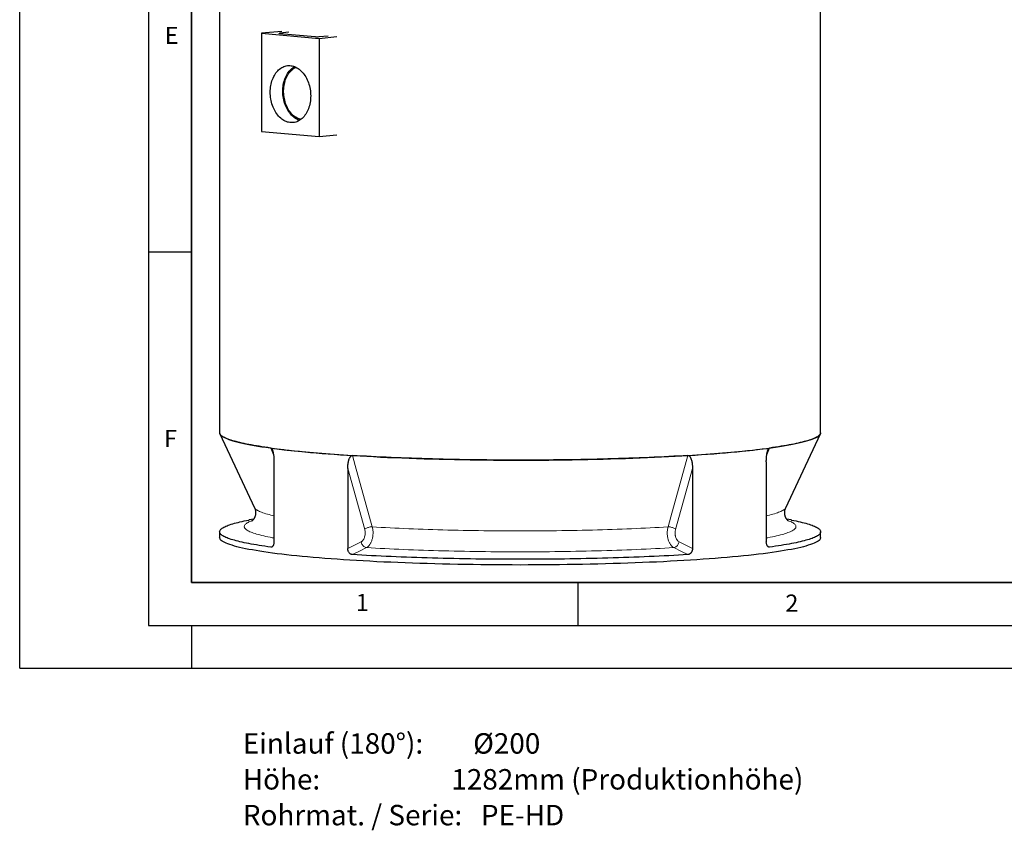
# Model space of a CAD drawing. Units: millimetres. Extents: x 0 to 420, y -26 to 297.
# Drawn here: x 0 to 115, y -19 to 76 of the extents above; entities that cross this region are included whole.
import ezdxf

# ---------------------------------------------------------------- set-up
doc = ezdxf.new("R2010")
doc.units = ezdxf.units.MM
doc.layers.add('LINIEN-DICK', color=7, linetype='Continuous', lineweight=35)
doc.layers.add('LINIEN-DÜNN', color=7, linetype='Continuous')
doc.layers.add('VORLAGE_TEXT', color=7, linetype='Continuous')
doc.styles.add('SLDTEXTSTYLE0', font='TXT', dxfattribs={"width": 0.605})
doc.styles.add('SLDTEXTSTYLE4', font='TXT', dxfattribs={"width": 0.666667})
doc.styles.add('SLDTEXTSTYLE5', font='TXT', dxfattribs={"width": 0.637755})
doc.styles.add('SLDTEXTSTYLE6', font='TXT', dxfattribs={"width": 0.7})

# ---------------------------------------------------------------- blocks, each defined once
blk = doc.blocks.new('SW_NOTE_0_4')
at = {"color": 0, "linetype": 'Continuous', "lineweight": 18, "char_height": 2.3813, "attachment_point": 1}
for s, insert, style in [('Einlauf (180°):        Ø200', (0, 3.07), 'SLDTEXTSTYLE4'), ('Höhe:                     1282mm (Produktionhöhe)', (0, -1.11), 'SLDTEXTSTYLE5'), ('Rohrmat. / Serie:   PE-HD', (0, -5.28), 'SLDTEXTSTYLE6')]:
    blk.add_mtext(s, dxfattribs=dict(at, insert=insert, style=style))

msp = doc.modelspace()

# ---------------------------------------------------------------- linework, layer by layer
at = {"color": 7, "linetype": 'Continuous', "lineweight": 25}
for p, q in [((23.28763, 79.1857), (23.28763, 27.44857)), ((93.28764, 27.44857), (93.28764, 79.1857)), ((30.54595, 74.19078), (28.17667, 74.00289)), ((28.17667, 74.00289), (28.17667, 62.55113)), ((28.17667, 74.00289), (34.89418, 73.38823)), ((31.35842, 74.09776), (30.30977, 74.00181)), ((30.30977, 73.95868), (34.41099, 73.58341)), ((34.8824, 73.58341), (35.93104, 73.67936)), ((34.89418, 73.38823), (36.94756, 73.60502)), ((34.89418, 73.38823), (34.89418, 61.93647)), ((31.86152, 69.99339), (31.76779, 69.92336)), ((32.31427, 63.95095), (32.41916, 63.89909)), ((28.17667, 62.55113), (34.89418, 61.93647)), ((34.89418, 61.93647), (36.94756, 62.15326)), ((23.32024, 27.31036), (27.35194, 18.70852)), ((89.22333, 18.70852), (93.25503, 27.31036)), ((29.61731, 24.05436), (29.61731, 14.73768)), ((38.21246, 23.26789), (38.21246, 13.95121)), ((78.36281, 23.26789), (78.36281, 13.95121)), ((86.95795, 24.05436), (86.95795, 14.73768)), ((27.25846, 17.38312), (26.727, 17.28168)), ((89.84827, 17.28168), (89.317, 17.38308)), ((23.28763, 15.89723), (23.28763, 15.23336)), ((93.28763, 15.23336), (93.28763, 15.89723))]:
    msp.add_line(p, q, dxfattribs=at)
at = {"color": 8, "linetype": 'Continuous', "lineweight": 18}
for p, q in [((30.30977, 74.00181), (30.30977, 73.95868)), ((29.56162, 24.85997), (29.24644, 25.6611)), ((87.32882, 25.6611), (87.01334, 24.85917)), ((40.18482, 16.18372), (38.21246, 23.26789)), ((78.36281, 23.26789), (76.39045, 16.18372)), ((29.2416, 14.11042), (29.41343, 14.16582)), ((38.21246, 13.95121), (39.78415, 14.73647)), ((76.79112, 14.73647), (78.36281, 13.95121)), ((87.15762, 14.16718), (87.33367, 14.11042))]:
    msp.add_line(p, q, dxfattribs=at)
at = {"color": 7, "linetype": 'Continuous', "lineweight": 25, "flags": 128}
for points in [[(30.30977, 73.95868), (30.26832, 73.9633), (30.23752, 73.96857), (30.21855, 73.97429), (30.21214, 73.98024), (30.21855, 73.98619), (30.23752, 73.99192), (30.26832, 73.99719), (30.30977, 74.00181)], [(29.1784, 67.10656), (29.18254, 67.30282), (29.19495, 67.49764), (29.21557, 67.69032), (29.24435, 67.8802), (29.28117, 68.0666), (29.32591, 68.24887), (29.37841, 68.42637), (29.43848, 68.59848), (29.50593, 68.76459), (29.5805, 68.92411), (29.66194, 69.0765), (29.74995, 69.22121), (29.84424, 69.35773), (29.94448, 69.48559), (30.05029, 69.60434), (30.16133, 69.71355), (30.27719, 69.81285), (30.39747, 69.90189), (30.52175, 69.98035), (30.64959, 70.04795), (30.78054, 70.10447), (30.91414, 70.1497), (31.04993, 70.18349), (31.18742, 70.2057), (31.32613, 70.21628), (31.46558, 70.21517), (31.60527, 70.20239), (31.74472, 70.17798), (31.88343, 70.14202), (32.02092, 70.09464), (32.15671, 70.03601), (32.29031, 69.96633), (32.42126, 69.88584), (32.5491, 69.79484), (32.67338, 69.69364), (32.79366, 69.58259), (32.90952, 69.46209), (33.02056, 69.33255), (33.12638, 69.19444), (33.22661, 69.04824), (33.3209, 68.89446), (33.40892, 68.73365), (33.49035, 68.56636), (33.56492, 68.39318), (33.63237, 68.21473), (33.69244, 68.03163), (33.74494, 67.84452), (33.78968, 67.65406), (33.82651, 67.46092), (33.85528, 67.26578), (33.8759, 67.06932), (33.88831, 66.87224), (33.89245, 66.67522), (33.88831, 66.47896), (33.8759, 66.28414), (33.85528, 66.09146), (33.82651, 65.90158), (33.78968, 65.71518), (33.74494, 65.53291), (33.69244, 65.35541), (33.63237, 65.18331), (33.56492, 65.0172), (33.49035, 64.85767), (33.40892, 64.70528), (33.3209, 64.56057), (33.22661, 64.42405), (33.12638, 64.29619), (33.02056, 64.17745), (32.90952, 64.06823), (32.79366, 63.96893), (32.67338, 63.8799), (32.5491, 63.80144), (32.42126, 63.73383), (32.29031, 63.67731), (32.15671, 63.63208), (32.02092, 63.5983), (31.88343, 63.57608), (31.74472, 63.5655), (31.60527, 63.56661), (31.46558, 63.57939), (31.32613, 63.6038), (31.18742, 63.63976), (31.04993, 63.68714), (30.91414, 63.74578), (30.78054, 63.81546), (30.64959, 63.89594), (30.52175, 63.98694), (30.39747, 64.08815), (30.27719, 64.19919), (30.16133, 64.3197), (30.05029, 64.44923), (29.94448, 64.58734), (29.84424, 64.73354), (29.74995, 64.88732), (29.66194, 65.04814), (29.5805, 65.21543), (29.50593, 65.3886), (29.43848, 65.56705), (29.37841, 65.75015), (29.32591, 65.93726), (29.28117, 66.12772), (29.24435, 66.32086), (29.21557, 66.516), (29.19495, 66.71246), (29.18254, 66.90954), (29.1784, 67.10656)], [(32.60518, 63.83522), (32.53719, 63.85735), (32.40201, 63.91018), (32.26879, 63.97415), (32.138, 64.04902), (32.01013, 64.13453), (31.88561, 64.23037), (31.7649, 64.3362), (31.64844, 64.45163), (31.53663, 64.57626), (31.42988, 64.70964), (31.32857, 64.85129), (31.23306, 65.00071), (31.1437, 65.15735), (31.0608, 65.32066), (30.98467, 65.49006), (30.91557, 65.66494), (30.85375, 65.84467), (30.79943, 66.0286), (30.75281, 66.21609), (30.71405, 66.40645), (30.6833, 66.59901), (30.66066, 66.79308), (30.64622, 66.98797), (30.64002, 67.18297), (30.64208, 67.37738), (30.65241, 67.57052), (30.67096, 67.76169), (30.69767, 67.95021), (30.73244, 68.13539), (30.77515, 68.31659), (30.82564, 68.49314), (30.88373, 68.66442), (30.94922, 68.82982), (31.02187, 68.98874), (31.10142, 69.14061), (31.18759, 69.28489), (31.28007, 69.42106), (31.37852, 69.54864), (31.4826, 69.66717), (31.59192, 69.77623), (31.70611, 69.87542), (31.82475, 69.96439), (31.94742, 70.04282), (32.03286, 70.08996)], [(32.75276, 63.93713), (32.67795, 63.9552), (32.54339, 63.99693), (32.41037, 64.05013), (32.2794, 64.11459), (32.15097, 64.19007), (32.02558, 64.2763), (31.90368, 64.37293), (31.78576, 64.4796), (31.67225, 64.59591), (31.56358, 64.72141), (31.46017, 64.85564), (31.36242, 64.99808), (31.27068, 65.14819), (31.18531, 65.3054), (31.10664, 65.46912), (31.03495, 65.63872), (30.97053, 65.81356), (30.91362, 65.99298), (30.86443, 66.17629), (30.82315, 66.36281), (30.78994, 66.55182), (30.76492, 66.74261), (30.74818, 66.93445), (30.7398, 67.12662), (30.7398, 67.31838), (30.74818, 67.50901), (30.76492, 67.69779), (30.78994, 67.884), (30.82315, 68.06693), (30.86443, 68.2459), (30.91362, 68.42021), (30.97053, 68.58921), (31.03495, 68.75227), (31.10664, 68.90875), (31.18531, 69.05807), (31.27068, 69.19965), (31.36242, 69.33298), (31.46017, 69.45752), (31.56358, 69.57283), (31.67225, 69.67845), (31.78576, 69.77398), (31.90368, 69.85908), (32.02558, 69.9334), (32.15097, 69.99667), (32.19648, 70.01653)], [(32.58842, 63.82485), (32.51386, 63.85525), (32.41916, 63.89909)], [(23.28763, 27.44857), (23.28933, 27.41699), (23.3105, 27.33283), (23.35583, 27.24874), (23.42531, 27.16479), (23.51888, 27.08103), (23.63648, 26.99753), (23.77803, 26.91434), (23.94342, 26.83152), (24.13256, 26.74913), (24.34529, 26.66722), (24.58148, 26.58585), (24.84097, 26.50508), (25.12358, 26.42495), (25.4291, 26.34554), (25.75733, 26.26689), (26.10804, 26.18905), (26.48099, 26.11209), (26.87592, 26.03605), (27.29256, 25.96098), (27.73063, 25.88694), (28.18981, 25.81399), (28.66979, 25.74216), (29.17024, 25.67151), (29.69081, 25.60209), (30.23114, 25.53394), (30.79087, 25.46712), (31.3696, 25.40167), (31.96693, 25.33763), (32.58245, 25.27506), (33.21573, 25.21398), (33.86635, 25.15445), (34.53384, 25.0965), (35.21774, 25.04018), (35.91759, 24.98552), (36.6329, 24.93257), (37.36318, 24.88135), (38.10791, 24.83191), (38.8666, 24.78428), (39.6387, 24.73849), (40.42369, 24.69457), (41.22103, 24.65255), (42.03016, 24.61247), (42.85053, 24.57434), (43.68157, 24.53821), (44.5227, 24.50408), (45.37334, 24.47199), (46.23291, 24.44196), (47.10081, 24.414), (47.97644, 24.38814), (48.8592, 24.3644), (49.74847, 24.34279), (50.64365, 24.32332), (51.5441, 24.30602), (52.44922, 24.29088), (53.35837, 24.27793), (54.27093, 24.26717), (55.18627, 24.25861), (56.10375, 24.25225), (57.02273, 24.2481), (57.9426, 24.24617), (58.8627, 24.24644), (59.7824, 24.24893), (60.70107, 24.25363), (61.61807, 24.26054), (62.53277, 24.26965), (63.44454, 24.28096), (64.35274, 24.29446), (65.25675, 24.31014), (66.15595, 24.32799), (67.0497, 24.34799), (67.9374, 24.37014), (68.81844, 24.39441), (69.69219, 24.4208), (70.55806, 24.44927), (71.41546, 24.47982), (72.26378, 24.51242), (73.10244, 24.54705), (73.93086, 24.58369), (74.74847, 24.62231), (75.55471, 24.66288), (76.34901, 24.70537), (77.13083, 24.74976), (77.89963, 24.79602), (78.65488, 24.8441), (79.39604, 24.89399), (80.12262, 24.94565), (80.83412, 24.99903), (81.53002, 25.05411), (82.20987, 25.11084), (82.87318, 25.16918), (83.51951, 25.22911), (84.14839, 25.29056), (84.7594, 25.35351), (85.35212, 25.4179), (85.92614, 25.4837), (86.48105, 25.55086), (87.01648, 25.61933), (87.53205, 25.68906), (88.02741, 25.76001), (88.50222, 25.83212), (88.95615, 25.90536), (89.38889, 25.97965), (89.80013, 26.05497), (90.18959, 26.13125), (90.557, 26.20843), (90.90212, 26.28648), (91.22469, 26.36533), (91.5245, 26.44492), (91.80134, 26.52521), (92.05502, 26.60614), (92.28537, 26.68765), (92.49221, 26.76969), (92.67542, 26.85219), (92.83487, 26.93511), (92.97044, 27.01838), (93.08203, 27.10195), (93.16959, 27.18576), (93.23303, 27.26975), (93.27233, 27.35386), (93.28745, 27.43804), (93.28764, 27.44857)], [(29.24644, 25.6611), (28.88996, 25.71058), (28.54353, 25.76065), (28.2073, 25.81129), (27.88136, 25.8625), (27.56583, 25.91425), (27.26083, 25.96653), (26.96644, 26.01932), (26.68279, 26.07259), (26.40995, 26.12634), (26.14803, 26.18053), (25.89711, 26.23517), (25.65728, 26.29021), (25.42863, 26.34566), (25.21122, 26.40148), (25.00515, 26.45766), (24.81046, 26.51418), (24.62725, 26.57102), (24.45555, 26.62816), (24.29544, 26.68558), (24.14697, 26.74326), (24.01019, 26.80119), (23.88515, 26.85933), (23.77188, 26.91768), (23.67043, 26.97621), (23.58084, 27.0349), (23.50313, 27.09373), (23.43733, 27.15268), (23.38346, 27.21174), (23.34155, 27.27088), (23.3116, 27.33007), (23.29363, 27.38931), (23.29041, 27.40822)], [(93.28694, 27.42842), (93.28164, 27.38931), (93.26367, 27.33007), (93.23372, 27.27088), (93.1918, 27.21174), (93.13794, 27.15268), (93.07214, 27.09373), (92.99443, 27.0349), (92.90483, 26.97621), (92.80339, 26.91768), (92.69012, 26.85933), (92.56508, 26.80119), (92.4283, 26.74326), (92.27983, 26.68558), (92.11972, 26.62816), (91.94802, 26.57102), (91.7648, 26.51418), (91.57012, 26.45766), (91.36404, 26.40148), (91.14664, 26.34566), (90.91798, 26.29021), (90.67816, 26.23517), (90.42724, 26.18053), (90.16532, 26.12634), (89.89248, 26.07259), (89.60882, 26.01932), (89.31444, 25.96653), (89.00943, 25.91425), (88.69391, 25.8625), (88.36797, 25.81129), (88.03173, 25.76065), (87.68531, 25.71058), (87.32882, 25.6611)], [(29.24644, 25.6611), (29.61089, 25.6125), (29.98505, 25.56451), (30.3688, 25.51717), (30.76201, 25.47048), (31.16454, 25.42446), (31.57626, 25.37913), (31.99703, 25.3345), (32.42671, 25.29058), (32.86514, 25.24739), (33.31219, 25.20495), (33.7677, 25.16327), (34.23151, 25.12237), (34.70348, 25.08225), (35.18343, 25.04294), (35.67121, 25.00443), (36.16665, 24.96676), (36.66958, 24.92993), (37.17984, 24.89395), (37.69725, 24.85884), (38.22163, 24.8246), (38.75281, 24.79125)], [(77.82246, 24.79125), (78.35364, 24.8246), (78.87802, 24.85884), (79.39543, 24.89395), (79.90568, 24.92993), (80.40862, 24.96676), (80.90406, 25.00443), (81.39184, 25.04294), (81.87179, 25.08225), (82.34375, 25.12237), (82.80757, 25.16327), (83.26308, 25.20495), (83.71012, 25.24739), (84.14856, 25.29058), (84.57823, 25.3345), (84.999, 25.37913), (85.41072, 25.42446), (85.81326, 25.47048), (86.20646, 25.51717), (86.59021, 25.56451), (86.96438, 25.6125), (87.32882, 25.6611)], [(77.82246, 24.79125), (77.28175, 24.75863), (76.73455, 24.72693), (76.18102, 24.69617), (75.62137, 24.66634), (75.05579, 24.63747), (74.48446, 24.60956), (73.90759, 24.58263), (73.32537, 24.55667), (72.738, 24.53171), (72.14569, 24.50774), (71.54863, 24.48478), (70.94702, 24.46284), (70.34109, 24.44192), (69.73102, 24.42202), (69.11704, 24.40317), (68.49935, 24.38535), (67.87816, 24.36859), (67.25369, 24.35288), (66.62615, 24.33823), (65.99576, 24.32464), (65.36272, 24.31213), (64.72726, 24.30068), (64.0896, 24.29032), (63.44995, 24.28104), (62.80854, 24.27284), (62.16557, 24.26573), (61.52128, 24.25971), (60.87588, 24.25478), (60.22959, 24.25094), (59.58264, 24.2482), (58.93525, 24.24656), (58.28763, 24.24601), (57.64002, 24.24656), (56.99262, 24.2482), (56.34567, 24.25094), (55.69939, 24.25478), (55.05399, 24.25971), (54.40969, 24.26573), (53.76673, 24.27284), (53.12531, 24.28104), (52.48566, 24.29032), (51.848, 24.30068), (51.21254, 24.31213), (50.57951, 24.32464), (49.94911, 24.33823), (49.32157, 24.35288), (48.6971, 24.36859), (48.07592, 24.38535), (47.45823, 24.40317), (46.84424, 24.42202), (46.23418, 24.44192), (45.62824, 24.46284), (45.02664, 24.48478), (44.42958, 24.50774), (43.83726, 24.53171), (43.24989, 24.55667), (42.66767, 24.58263), (42.0908, 24.60956), (41.51948, 24.63747), (40.95389, 24.66634), (40.39424, 24.69617), (39.84072, 24.72693), (39.29351, 24.75863), (38.75281, 24.79125)], [(29.2416, 14.11042), (28.88539, 14.15988), (28.53924, 14.20994), (28.20327, 14.26058), (27.8776, 14.31177), (27.56232, 14.36351), (27.25756, 14.41577), (26.96342, 14.46853), (26.67999, 14.52179), (26.40737, 14.57552), (26.14566, 14.6297), (25.89495, 14.68431), (25.65532, 14.73934), (25.42685, 14.79476), (25.20963, 14.85056), (25.00372, 14.90672), (24.8092, 14.96322), (24.62613, 15.02004), (24.45458, 15.07716), (24.2946, 15.13456), (24.14625, 15.19222), (24.00959, 15.25012), (23.88465, 15.30824), (23.77148, 15.36656), (23.67011, 15.42507), (23.5806, 15.48373), (23.50295, 15.54254), (23.43721, 15.60147), (23.38338, 15.6605), (23.3415, 15.71961), (23.31158, 15.77878), (23.29362, 15.838), (23.28763, 15.89723), (23.29362, 15.95646), (23.31158, 16.01568), (23.3415, 16.07485), (23.38338, 16.13396), (23.43721, 16.19299), (23.50295, 16.25192), (23.5806, 16.31073), (23.67011, 16.36939), (23.77148, 16.4279), (23.88465, 16.48622), (24.00959, 16.54435), (24.14625, 16.60225), (24.2946, 16.65991), (24.45458, 16.7173), (24.62613, 16.77442), (24.8092, 16.83124), (25.00372, 16.88774), (25.20963, 16.9439), (25.42685, 16.9997), (25.65532, 17.05512), (25.89495, 17.11015), (26.14566, 17.16476), (26.40737, 17.21894), (26.67999, 17.27267), (26.727, 17.28168)], [(89.84827, 17.28168), (89.89528, 17.27267), (90.16789, 17.21894), (90.4296, 17.16476), (90.68032, 17.11015), (90.91995, 17.05512), (91.14841, 16.9997), (91.36564, 16.9439), (91.57155, 16.88774), (91.76607, 16.83124), (91.94914, 16.77442), (92.12069, 16.7173), (92.28067, 16.65991), (92.42901, 16.60225), (92.56568, 16.54435), (92.69062, 16.48622), (92.80379, 16.4279), (92.90515, 16.36939), (92.99467, 16.31073), (93.07232, 16.25192), (93.13806, 16.19299), (93.19188, 16.13396), (93.23376, 16.07485), (93.26369, 16.01568), (93.28165, 15.95646), (93.28763, 15.89723), (93.28165, 15.838), (93.26369, 15.77878), (93.23376, 15.71961), (93.19188, 15.6605), (93.13806, 15.60147), (93.07232, 15.54254), (92.99467, 15.48373), (92.90515, 15.42507), (92.80379, 15.36656), (92.69062, 15.30824), (92.56568, 15.25012), (92.42901, 15.19222), (92.28067, 15.13456), (92.12069, 15.07716), (91.94914, 15.02004), (91.76607, 14.96322), (91.57155, 14.90672), (91.36564, 14.85056), (91.14841, 14.79476), (90.91995, 14.73934), (90.68032, 14.68431), (90.4296, 14.6297), (90.16789, 14.57552), (89.89528, 14.52179), (89.61185, 14.46853), (89.3177, 14.41577), (89.01294, 14.36351), (88.69767, 14.31177), (88.37199, 14.26058), (88.03602, 14.20994), (87.68988, 14.15988), (87.33367, 14.11042)], [(33.5389, 12.96881), (32.89953, 13.02887), (32.27756, 13.09043), (31.67342, 13.15347), (31.08752, 13.21793), (30.52027, 13.28377), (29.97204, 13.35095), (29.44322, 13.41941), (28.93416, 13.48912), (28.44523, 13.56003), (27.97674, 13.63208), (27.52903, 13.70523), (27.1024, 13.77943), (26.69715, 13.85462), (26.31354, 13.93076), (25.95185, 14.0078), (25.61232, 14.08567), (25.29518, 14.16433), (25.00066, 14.24372), (24.72894, 14.32379), (24.48023, 14.40448), (24.25469, 14.48574), (24.05247, 14.56751), (23.87371, 14.64974), (23.71854, 14.73237), (23.58706, 14.81534), (23.47937, 14.8986), (23.39553, 14.98209), (23.3356, 15.06575), (23.29963, 15.14953), (23.28763, 15.23336)], [(93.28763, 15.23336), (93.27564, 15.14953), (93.23967, 15.06575), (93.17974, 14.98209), (93.0959, 14.8986), (92.9882, 14.81534), (92.85673, 14.73237), (92.70156, 14.64974), (92.5228, 14.56751), (92.32058, 14.48574), (92.09504, 14.40448), (91.84632, 14.32379), (91.57461, 14.24372), (91.28009, 14.16433), (90.96295, 14.08567), (90.62342, 14.0078), (90.26172, 13.93076), (89.87812, 13.85462), (89.47286, 13.77943), (89.04623, 13.70523), (88.59852, 13.63208), (88.13004, 13.56003), (87.6411, 13.48912), (87.13205, 13.41941), (86.60323, 13.35095), (86.055, 13.28377), (85.48774, 13.21793), (84.90184, 13.15347), (84.2977, 13.09043), (83.67574, 13.02887), (83.03637, 12.96881), (82.38004, 12.91031), (81.7072, 12.8534), (81.01832, 12.79812), (80.31385, 12.74451), (79.59428, 12.6926), (78.86012, 12.64244), (78.11185, 12.59405), (77.35, 12.54747), (76.57508, 12.50273), (75.78763, 12.45987), (74.98819, 12.4189), (74.1773, 12.37986), (73.35552, 12.34278), (72.52342, 12.30768), (71.68155, 12.27458), (70.83051, 12.24352), (69.97087, 12.2145), (69.10323, 12.18755), (68.22817, 12.16269), (67.3463, 12.13993), (66.45822, 12.11929), (65.56454, 12.10079), (64.66588, 12.08443), (63.76284, 12.07023), (62.85605, 12.0582), (61.94613, 12.04835), (61.0337, 12.04068), (60.11939, 12.03519), (59.20383, 12.0319), (58.28763, 12.0308), (57.37144, 12.0319), (56.45587, 12.03519), (55.54156, 12.04068), (54.62914, 12.04835), (53.71922, 12.0582), (52.81243, 12.07023), (51.90939, 12.08443), (51.01072, 12.10079), (50.11705, 12.11929), (49.22897, 12.13993), (48.3471, 12.16269), (47.47204, 12.18755), (46.60439, 12.2145), (45.74476, 12.24352), (44.89371, 12.27458), (44.05185, 12.30768), (43.21974, 12.34278), (42.39797, 12.37986), (41.58708, 12.4189), (40.78763, 12.45987), (40.00018, 12.50273), (39.22527, 12.54747), (38.46342, 12.59405), (37.71515, 12.64244), (36.98098, 12.6926), (36.26142, 12.74451), (35.55695, 12.79812), (34.86806, 12.8534), (34.19522, 12.91031), (33.5389, 12.96881)], [(77.81525, 13.23947), (77.27468, 13.20688), (76.72763, 13.1752), (76.17426, 13.14446), (75.61477, 13.11466), (75.04936, 13.08582), (74.47821, 13.05793), (73.90152, 13.03101), (73.31949, 13.00508), (72.73232, 12.98014), (72.1402, 12.95619), (71.54335, 12.93325), (70.94196, 12.91132), (70.33625, 12.89042), (69.72641, 12.87054), (69.11265, 12.8517), (68.4952, 12.8339), (67.87425, 12.81715), (67.25002, 12.80145), (66.62273, 12.78681), (65.99258, 12.77324), (65.3598, 12.76073), (64.7246, 12.7493), (64.08719, 12.73895), (63.44781, 12.72967), (62.80665, 12.72148), (62.16395, 12.71438), (61.51993, 12.70836), (60.8748, 12.70344), (60.22878, 12.6996), (59.5821, 12.69687), (58.93498, 12.69522), (58.28763, 12.69467), (57.64029, 12.69522), (56.99317, 12.69687), (56.34649, 12.6996), (55.70047, 12.70344), (55.05534, 12.70836), (54.41131, 12.71438), (53.76861, 12.72148), (53.12746, 12.72967), (52.48807, 12.73895), (51.85067, 12.7493), (51.21547, 12.76073), (50.58269, 12.77324), (49.95254, 12.78681), (49.32525, 12.80145), (48.70102, 12.81715), (48.08007, 12.8339), (47.46261, 12.8517), (46.84886, 12.87054), (46.23902, 12.89042), (45.6333, 12.91132), (45.03192, 12.93325), (44.43506, 12.95619), (43.84295, 12.98014), (43.25578, 13.00508), (42.67375, 13.03101), (42.09706, 13.05793), (41.52591, 13.08582), (40.96049, 13.11466), (40.40101, 13.14446), (39.84764, 13.1752), (39.30058, 13.20688), (38.76002, 13.23947)]]:
    msp.add_lwpolyline(points, dxfattribs=at)
at = {"color": 8, "linetype": 'Continuous', "lineweight": 18, "flags": 128}
for points in [[(38.75281, 24.79125), (39.07591, 23.6302), (40.36828, 18.98601), (41.06695, 16.47524)], [(75.50832, 16.47524), (75.8314, 17.63628), (77.12375, 22.28047), (77.82246, 24.79125)], [(29.61731, 17.75974), (29.45836, 17.79612), (29.24184, 17.84817), (29.03655, 17.9006), (28.84256, 17.95339), (28.65994, 18.00652), (28.48878, 18.05997), (28.32913, 18.11372), (28.18106, 18.16774), (28.04463, 18.22202), (27.91988, 18.27653), (27.80686, 18.33126), (27.70563, 18.38618), (27.61621, 18.44127), (27.53864, 18.49652), (27.47296, 18.55189), (27.41918, 18.60736), (27.37734, 18.66293), (27.35194, 18.70852)], [(89.22333, 18.70852), (89.19793, 18.66293), (89.15608, 18.60736), (89.10231, 18.55189), (89.03663, 18.49652), (88.95906, 18.44127), (88.86964, 18.38618), (88.76841, 18.33126), (88.65539, 18.27653), (88.53064, 18.22202), (88.3942, 18.16774), (88.24613, 18.11372), (88.08649, 18.05997), (87.91532, 18.00652), (87.73271, 17.95339), (87.53872, 17.9006), (87.33343, 17.84817), (87.11691, 17.79612), (86.95795, 17.75974)], [(29.61731, 15.1784), (29.42461, 15.21386), (29.15696, 15.2652), (28.90021, 15.31701), (28.65447, 15.36926), (28.41982, 15.42194), (28.19636, 15.47503), (27.98416, 15.5285), (27.78331, 15.58233), (27.59389, 15.63651), (27.41595, 15.69102), (27.24958, 15.74583), (27.09483, 15.80093), (26.95176, 15.85629), (26.82042, 15.91189), (26.70087, 15.96772), (26.59314, 16.02374), (26.49728, 16.07995), (26.41332, 16.13631), (26.3413, 16.19282), (26.28124, 16.24944), (26.23317, 16.30615), (26.1971, 16.36294), (26.17304, 16.41979), (26.16101, 16.47666), (26.16101, 16.53355), (26.17304, 16.59043), (26.1971, 16.64727), (26.23317, 16.70406), (26.28124, 16.76078), (26.3413, 16.8174), (26.41332, 16.8739), (26.49728, 16.93026), (26.59314, 16.98647), (26.70087, 17.0425), (26.82042, 17.09832), (26.95176, 17.15392), (27.09483, 17.20928), (27.12411, 17.22006)], [(89.45035, 17.22035), (89.48044, 17.20928), (89.62351, 17.15392), (89.75485, 17.09832), (89.8744, 17.0425), (89.98213, 16.98647), (90.07799, 16.93026), (90.16194, 16.8739), (90.23396, 16.8174), (90.29402, 16.76078), (90.3421, 16.70406), (90.37817, 16.64727), (90.40222, 16.59043), (90.41425, 16.53355), (90.41425, 16.47666), (90.40222, 16.41979), (90.37817, 16.36294), (90.3421, 16.30615), (90.29402, 16.24944), (90.23396, 16.19282), (90.16194, 16.13631), (90.07799, 16.07995), (89.98213, 16.02374), (89.8744, 15.96772), (89.75485, 15.91189), (89.62351, 15.85629), (89.48044, 15.80093), (89.32569, 15.74583), (89.15931, 15.69102), (88.98138, 15.63651), (88.79195, 15.58233), (88.5911, 15.5285), (88.37891, 15.47503), (88.15545, 15.42194), (87.9208, 15.36926), (87.67506, 15.31701), (87.41831, 15.2652), (87.15065, 15.21386), (86.95795, 15.1784)], [(40.18482, 16.18372), (40.23896, 16.22919), (40.30288, 16.27307), (40.3753, 16.31447), (40.45479, 16.35258), (40.53976, 16.38664), (40.62853, 16.41598), (40.71933, 16.44), (40.81036, 16.45825), (40.89982, 16.47034), (40.98592, 16.47604), (41.06695, 16.47524)], [(75.50832, 16.47524), (74.99914, 16.44472), (74.48351, 16.41513), (73.96162, 16.38646), (73.43368, 16.35874), (72.89988, 16.33198), (72.36043, 16.30618), (71.81555, 16.28136), (71.26544, 16.25752), (70.71031, 16.23467), (70.15038, 16.21283), (69.58587, 16.192), (69.01699, 16.17218), (68.44397, 16.1534), (67.86702, 16.13565), (67.28637, 16.11894), (66.70224, 16.10328), (66.11486, 16.08867), (65.52446, 16.07512), (64.93126, 16.06264), (64.33549, 16.05122), (63.73738, 16.04088), (63.13717, 16.03162), (62.53509, 16.02344), (61.93136, 16.01634), (61.32623, 16.01033), (60.71992, 16.00541), (60.11267, 16.00158), (59.50472, 15.99884), (58.89629, 15.9972), (58.28763, 15.99665), (57.67897, 15.9972), (57.07055, 15.99884), (56.4626, 16.00158), (55.85535, 16.00541), (55.24904, 16.01033), (54.6439, 16.01634), (54.04018, 16.02344), (53.43809, 16.03162), (52.83788, 16.04088), (52.23978, 16.05122), (51.64401, 16.06264), (51.05081, 16.07512), (50.4604, 16.08867), (49.87303, 16.10328), (49.2889, 16.11894), (48.70825, 16.13565), (48.1313, 16.1534), (47.55828, 16.17218), (46.9894, 16.192), (46.42489, 16.21283), (45.86496, 16.23467), (45.30983, 16.25752), (44.75972, 16.28136), (44.21484, 16.30618), (43.67539, 16.33198), (43.14159, 16.35874), (42.61364, 16.38646), (42.09175, 16.41513), (41.57612, 16.44472), (41.06695, 16.47524)], [(76.39045, 16.18372), (76.3363, 16.22919), (76.27238, 16.27307), (76.19996, 16.31447), (76.12048, 16.35258), (76.03551, 16.38664), (75.94674, 16.41598), (75.85594, 16.44), (75.7649, 16.45825), (75.67545, 16.47034), (75.58935, 16.47604), (75.50832, 16.47524)], [(40.40739, 14.06266), (39.65942, 13.6889), (38.76002, 13.23947)], [(39.78415, 14.73647), (39.80096, 14.64543), (39.82848, 14.55552), (39.86617, 14.46857), (39.91325, 14.38633), (39.96877, 14.31047), (40.03161, 14.24253), (40.1005, 14.18388), (40.17404, 14.13571), (40.25074, 14.099), (40.32905, 14.07448), (40.40739, 14.06266)], [(76.16788, 14.06266), (75.64803, 14.03146), (75.12168, 14.00118), (74.58903, 13.97185), (74.05027, 13.94346), (73.50562, 13.91603), (72.95526, 13.88957), (72.39941, 13.86409), (71.83828, 13.8396), (71.27207, 13.81611), (70.701, 13.79362), (70.12529, 13.77215), (69.54514, 13.75171), (68.96077, 13.73229), (68.37241, 13.71391), (67.78027, 13.69658), (67.18458, 13.6803), (66.58556, 13.66507), (65.98343, 13.65091), (65.37841, 13.63782), (64.77075, 13.62581), (64.16065, 13.61487), (63.54836, 13.60501), (62.93409, 13.59624), (62.31809, 13.58856), (61.70058, 13.58197), (61.08179, 13.57647), (60.46195, 13.57207), (59.8413, 13.56877), (59.22006, 13.56657), (58.59848, 13.56547), (57.97678, 13.56547), (57.3552, 13.56657), (56.73397, 13.56877), (56.11332, 13.57207), (55.49348, 13.57647), (54.87469, 13.58197), (54.25718, 13.58856), (53.64117, 13.59624), (53.02691, 13.60501), (52.41462, 13.61487), (51.80452, 13.62581), (51.19685, 13.63782), (50.59184, 13.65091), (49.98971, 13.66507), (49.39069, 13.6803), (48.79499, 13.69658), (48.20286, 13.71391), (47.6145, 13.73229), (47.03013, 13.75171), (46.44998, 13.77215), (45.87426, 13.79362), (45.3032, 13.81611), (44.73699, 13.8396), (44.17586, 13.86409), (43.62001, 13.88957), (43.06965, 13.91603), (42.52499, 13.94346), (41.98624, 13.97185), (41.45359, 14.00118), (40.92724, 14.03146), (40.40739, 14.06266)], [(76.79112, 14.73647), (76.77431, 14.64543), (76.74678, 14.55552), (76.7091, 14.46857), (76.66202, 14.38633), (76.6065, 14.31047), (76.54365, 14.24253), (76.47477, 14.18388), (76.40123, 14.13571), (76.32453, 14.099), (76.24621, 14.07448), (76.16788, 14.06266)], [(77.81525, 13.23947), (77.06727, 13.61324), (76.16788, 14.06266)]]:
    msp.add_lwpolyline(points, dxfattribs=at)
at = {"color": 7, "linetype": 'Continuous', "lineweight": 25}
for centre, radius, start, end in [((34.6467, 76.59671), 3.02251, 265.5273983, 274.4726017), ((33.05787, 68.39369), 1.99757, 121.4878659, 126.7911497)]:
    msp.add_arc(centre, radius, start, end, dxfattribs=at)
for points, knots in [([(29.24644, 25.6611), (29.25724, 25.65963), (29.26785, 25.65618), (29.2835, 25.64829), (29.28867, 25.64521), (29.29893, 25.63818), (29.30404, 25.63421), (29.32894, 25.61266), (29.34707, 25.59001), (29.38085, 25.53748), (29.39591, 25.50851), (29.41671, 25.46246), (29.42333, 25.44666), (29.43607, 25.41431), (29.44219, 25.39771), (29.4597, 25.34741), (29.4703, 25.31313), (29.48988, 25.24348), (29.49887, 25.2081), (29.51554, 25.13645), (29.52323, 25.10018), (29.53751, 25.0269), (29.5441, 24.98982), (29.56226, 24.87865), (29.57231, 24.8043), (29.58917, 24.65523), (29.59596, 24.5805), (29.60674, 24.43071), (29.6107, 24.35566), (29.61599, 24.20524), (29.61731, 24.12988), (29.61731, 24.05436)], [0, 0, 0, 0, 0.03125, 0.03125, 0.046875, 0.046875, 0.0625, 0.0625, 0.125, 0.125, 0.1875, 0.1875, 0.21875, 0.21875, 0.25, 0.25, 0.3125, 0.3125, 0.375, 0.375, 0.4375, 0.4375, 0.5, 0.5, 0.625, 0.625, 0.75, 0.75, 0.875, 0.875, 1, 1, 1, 1]), ([(86.95795, 24.05436), (86.95795, 24.12987), (86.95927, 24.20524), (86.96456, 24.35569), (86.96853, 24.43077), (86.97931, 24.58063), (86.98612, 24.65541), (87.00299, 24.8046), (87.01306, 24.87902), (87.03125, 24.99032), (87.03784, 25.02735), (87.05213, 25.10067), (87.05984, 25.13701), (87.07661, 25.20898), (87.0857, 25.24471), (87.10538, 25.3145), (87.11595, 25.34858), (87.13899, 25.41465), (87.15145, 25.44666), (87.1721, 25.49247), (87.17932, 25.50738), (87.19459, 25.53627), (87.20268, 25.55031), (87.2195, 25.57652), (87.22826, 25.58877), (87.24665, 25.61115), (87.25636, 25.62135), (87.2762, 25.63851), (87.28635, 25.64554), (87.30199, 25.65346), (87.30727, 25.65566), (87.31798, 25.65911), (87.32341, 25.66036), (87.32882, 25.6611)], [0, 0, 0, 0, 0.125, 0.125, 0.25, 0.25, 0.375, 0.375, 0.5, 0.5, 0.5625, 0.5625, 0.625, 0.625, 0.6875, 0.6875, 0.75, 0.75, 0.8125, 0.8125, 0.84375, 0.84375, 0.875, 0.875, 0.90625, 0.90625, 0.9375, 0.9375, 0.96875, 0.96875, 0.984375, 0.984375, 1, 1, 1, 1]), ([(38.21246, 23.26789), (38.21246, 23.34341), (38.21434, 23.41848), (38.2219, 23.56775), (38.22757, 23.64195), (38.24299, 23.78941), (38.25273, 23.86267), (38.27693, 24.00811), (38.29137, 24.08029), (38.31755, 24.18753), (38.32703, 24.22309), (38.34763, 24.29321), (38.35876, 24.32784), (38.38299, 24.39605), (38.39614, 24.42974), (38.42465, 24.49512), (38.44, 24.52683), (38.47351, 24.58773), (38.49165, 24.61693), (38.52182, 24.6581), (38.53237, 24.67138), (38.55471, 24.69683), (38.56657, 24.70904), (38.59126, 24.73146), (38.60413, 24.74172), (38.63119, 24.75995), (38.6455, 24.76795), (38.67479, 24.78062), (38.68981, 24.78534), (38.71298, 24.78971), (38.72081, 24.79071), (38.73669, 24.79173), (38.74476, 24.79175), (38.75281, 24.79125)], [0, 0, 0, 0, 0.125, 0.125, 0.25, 0.25, 0.375, 0.375, 0.5, 0.5, 0.5625, 0.5625, 0.625, 0.625, 0.6875, 0.6875, 0.75, 0.75, 0.8125, 0.8125, 0.84375, 0.84375, 0.875, 0.875, 0.90625, 0.90625, 0.9375, 0.9375, 0.96875, 0.96875, 0.984375, 0.984375, 1, 1, 1, 1]), ([(77.82246, 24.79125), (77.83851, 24.79224), (77.85425, 24.7912), (77.87743, 24.78687), (77.88509, 24.78496), (77.90026, 24.78026), (77.90782, 24.77744), (77.94457, 24.76154), (77.97125, 24.74299), (78.02083, 24.69808), (78.04285, 24.67251), (78.07323, 24.63114), (78.08289, 24.61683), (78.10145, 24.58734), (78.11036, 24.57211), (78.13583, 24.52575), (78.15121, 24.49385), (78.17959, 24.42858), (78.19259, 24.39522), (78.21669, 24.3273), (78.22778, 24.29275), (78.24835, 24.22265), (78.25785, 24.18705), (78.28397, 24.07993), (78.29839, 24.00782), (78.32256, 23.8625), (78.33229, 23.78928), (78.3477, 23.64189), (78.35337, 23.56772), (78.36093, 23.41848), (78.36281, 23.34341), (78.36281, 23.26789)], [0, 0, 0, 0, 0.03125, 0.03125, 0.046875, 0.046875, 0.0625, 0.0625, 0.125, 0.125, 0.1875, 0.1875, 0.21875, 0.21875, 0.25, 0.25, 0.3125, 0.3125, 0.375, 0.375, 0.4375, 0.4375, 0.5, 0.5, 0.625, 0.625, 0.75, 0.75, 0.875, 0.875, 1, 1, 1, 1]), ([(27.35212, 18.70799), (27.36491, 18.67926), (27.39074, 18.62122), (27.42423, 18.52184), (27.45165, 18.41419), (27.47083, 18.29943), (27.48045, 18.18003), (27.47967, 18.05887), (27.46847, 17.93943), (27.44777, 17.82504), (27.41917, 17.71838), (27.38465, 17.62106), (27.34615, 17.53386), (27.30547, 17.45687), (27.26416, 17.38983), (27.22356, 17.33226), (27.18479, 17.28357), (27.14881, 17.24312), (27.11649, 17.21034), (27.08865, 17.18471), (27.06599, 17.1657), (27.04954, 17.15305), (27.0397, 17.14617), (27.03915, 17.14583), (27.0389, 17.14568)], [0, 0, 0, 0, 0.043399375, 0.087656624, 0.1321317, 0.176958785, 0.222153901, 0.267596411, 0.313042484, 0.358129981, 0.40267796, 0.446656027, 0.490177369, 0.533457322, 0.576732737, 0.620243227, 0.664289369, 0.709166896, 0.755159368, 0.802533497, 0.851535435, 0.902387034, 0.955281759, 1, 1, 1, 1]), ([(89.53607, 17.14584), (89.53634, 17.14567), (89.53768, 17.14484), (89.53101, 17.14921), (89.5163, 17.16014), (89.49346, 17.17872), (89.46444, 17.20486), (89.43014, 17.23913), (89.39179, 17.28191), (89.35061, 17.33361), (89.30789, 17.3946), (89.26501, 17.46518), (89.22346, 17.54555), (89.18487, 17.63565), (89.151, 17.73506), (89.12363, 17.84287), (89.10444, 17.95759), (89.09481, 18.077), (89.09559, 18.19816), (89.1068, 18.31758), (89.12749, 18.43203), (89.15615, 18.53848), (89.18849, 18.63105), (89.21231, 18.68325), (89.22304, 18.70677)], [0, 0, 0, 0, 0.015047717, 0.074049837, 0.130525027, 0.18460554, 0.236477065, 0.286371186, 0.334556144, 0.381327003, 0.426995823, 0.471881732, 0.516299948, 0.560547915, 0.604820058, 0.649310102, 0.694152273, 0.739362599, 0.784820403, 0.83028177, 0.875384441, 0.919947412, 0.963940279, 1, 1, 1, 1]), ([(29.61731, 14.73768), (29.61731, 14.69349), (29.6149, 14.65032), (29.60782, 14.58704), (29.60488, 14.5662), (29.5978, 14.52502), (29.59364, 14.50459), (29.5796, 14.44527), (29.56813, 14.40804), (29.54782, 14.35564), (29.54053, 14.33876), (29.52486, 14.3062), (29.51657, 14.29071), (29.49057, 14.24694), (29.47167, 14.22118), (29.44094, 14.18776), (29.43023, 14.17745), (29.40841, 14.15904), (29.39729, 14.1509), (29.36327, 14.12961), (29.33976, 14.11957), (29.29098, 14.10821), (29.26637, 14.10705), (29.2416, 14.11042)], [0, 0, 0, 0, 0.125, 0.125, 0.1875, 0.1875, 0.25, 0.25, 0.375, 0.375, 0.4375, 0.4375, 0.5, 0.5, 0.625, 0.625, 0.6875, 0.6875, 0.75, 0.75, 0.875, 0.875, 1, 1, 1, 1]), ([(38.76002, 13.23947), (38.72318, 13.24174), (38.68703, 13.24846), (38.63379, 13.26493), (38.6162, 13.2715), (38.58137, 13.28683), (38.56413, 13.29561), (38.51406, 13.32466), (38.48249, 13.34776), (38.43779, 13.38795), (38.42325, 13.40236), (38.39557, 13.4326), (38.3824, 13.44841), (38.34489, 13.49786), (38.32249, 13.5335), (38.28302, 13.61021), (38.26653, 13.65016), (38.24652, 13.71213), (38.24063, 13.73315), (38.23045, 13.77591), (38.22615, 13.79772), (38.2159, 13.86314), (38.21246, 13.90703), (38.21246, 13.95121)], [0, 0, 0, 0, 0.125, 0.125, 0.1875, 0.1875, 0.25, 0.25, 0.375, 0.375, 0.4375, 0.4375, 0.5, 0.5, 0.625, 0.625, 0.75, 0.75, 0.8125, 0.8125, 0.875, 0.875, 1, 1, 1, 1]), ([(78.36281, 13.95121), (78.36281, 13.90702), (78.35937, 13.86331), (78.34925, 13.79846), (78.34504, 13.77696), (78.33492, 13.73421), (78.32897, 13.71286), (78.30885, 13.65041), (78.2924, 13.61062), (78.2632, 13.5537), (78.2527, 13.53519), (78.23012, 13.49913), (78.21816, 13.48178), (78.1806, 13.4322), (78.15322, 13.4022), (78.10854, 13.36188), (78.09295, 13.34917), (78.06112, 13.32585), (78.04486, 13.3152), (77.99507, 13.28625), (77.96052, 13.27089), (77.88855, 13.24848), (77.8521, 13.24174), (77.81525, 13.23947)], [0, 0, 0, 0, 0.125, 0.125, 0.1875, 0.1875, 0.25, 0.25, 0.375, 0.375, 0.4375, 0.4375, 0.5, 0.5, 0.625, 0.625, 0.6875, 0.6875, 0.75, 0.75, 0.875, 0.875, 1, 1, 1, 1]), ([(87.33367, 14.11042), (87.3089, 14.10705), (87.2845, 14.10823), (87.24841, 14.11653), (87.23647, 14.1204), (87.21277, 14.13037), (87.20102, 14.1365), (87.16682, 14.15784), (87.14517, 14.17607), (87.11442, 14.20935), (87.10441, 14.22152), (87.08531, 14.24748), (87.07621, 14.26125), (87.05025, 14.3049), (87.0347, 14.33706), (87.00724, 14.40764), (86.99575, 14.44503), (86.98177, 14.5039), (86.97766, 14.524), (86.97054, 14.56517), (86.96754, 14.58632), (86.96036, 14.65014), (86.95795, 14.6935), (86.95795, 14.73768)], [0, 0, 0, 0, 0.125, 0.125, 0.1875, 0.1875, 0.25, 0.25, 0.375, 0.375, 0.4375, 0.4375, 0.5, 0.5, 0.625, 0.625, 0.75, 0.75, 0.8125, 0.8125, 0.875, 0.875, 1, 1, 1, 1])]:
    msp.add_open_spline(points, degree=3, knots=knots, dxfattribs=at)
at = {"color": 8, "linetype": 'Continuous', "lineweight": 18}
for points, knots in [([(39.78415, 14.73647), (39.80535, 14.74707), (39.82624, 14.75968), (39.86735, 14.78891), (39.88732, 14.80535), (39.94554, 14.85994), (39.98215, 14.90333), (40.05066, 15.00449), (40.0813, 15.06038), (40.12203, 15.1519), (40.13473, 15.18371), (40.15828, 15.24996), (40.16892, 15.28379), (40.19754, 15.38732), (40.21227, 15.45905), (40.23267, 15.60801), (40.23796, 15.68244), (40.2388, 15.79402), (40.23789, 15.83121), (40.23359, 15.90554), (40.23023, 15.94198), (40.21672, 16.0492), (40.20315, 16.1179), (40.18482, 16.18372)], [0, 0, 0, 0, 0.0625, 0.0625, 0.125, 0.125, 0.25, 0.25, 0.375, 0.375, 0.4375, 0.4375, 0.5, 0.5, 0.625, 0.625, 0.75, 0.75, 0.8125, 0.8125, 0.875, 0.875, 1, 1, 1, 1]), ([(41.06695, 16.47524), (41.08203, 16.42041), (41.09513, 16.36435), (41.11755, 16.24992), (41.12686, 16.19153), (41.14168, 16.07242), (41.1472, 16.01169), (41.15428, 15.88782), (41.15578, 15.82584), (41.15486, 15.70187), (41.15244, 15.63986), (41.14366, 15.5158), (41.1373, 15.45375), (41.12052, 15.32961), (41.11025, 15.26868), (41.08609, 15.1491), (41.0722, 15.09045), (41.0408, 14.97539), (41.0233, 14.91899), (40.98453, 14.80854), (40.96363, 14.7555), (40.91894, 14.65378), (40.89515, 14.60507), (40.84467, 14.51195), (40.81798, 14.46755), (40.76159, 14.3832), (40.7324, 14.34402), (40.6722, 14.27159), (40.64117, 14.2383), (40.57727, 14.17759), (40.54439, 14.15016), (40.47671, 14.10139), (40.44231, 14.08034), (40.40739, 14.06266)], [0, 0, 0, 0, 0.0625, 0.0625, 0.125, 0.125, 0.1875, 0.1875, 0.25, 0.25, 0.3125, 0.3125, 0.375, 0.375, 0.4375, 0.4375, 0.5, 0.5, 0.5625, 0.5625, 0.625, 0.625, 0.6875, 0.6875, 0.75, 0.75, 0.8125, 0.8125, 0.875, 0.875, 0.9375, 0.9375, 1, 1, 1, 1]), ([(76.16788, 14.06266), (76.13296, 14.08034), (76.0988, 14.10127), (76.03193, 14.14935), (75.99923, 14.17652), (75.93528, 14.23708), (75.90403, 14.27048), (75.84304, 14.34376), (75.81388, 14.38295), (75.75816, 14.46619), (75.73159, 14.51025), (75.68103, 14.60326), (75.65705, 14.6522), (75.61176, 14.75515), (75.59088, 14.8082), (75.55255, 14.91725), (75.5351, 14.97325), (75.50362, 15.08824), (75.48959, 15.14722), (75.46508, 15.26826), (75.45482, 15.32922), (75.4382, 15.45181), (75.43183, 15.51347), (75.42295, 15.63751), (75.42045, 15.69989), (75.41946, 15.82541), (75.42099, 15.88743), (75.42793, 16.00978), (75.43335, 16.07015), (75.44808, 16.1893), (75.45738, 16.24808), (75.48003, 16.36397), (75.49324, 16.42041), (75.50832, 16.47524)], [0, 0, 0, 0, 0.0625, 0.0625, 0.125, 0.125, 0.1875, 0.1875, 0.25, 0.25, 0.3125, 0.3125, 0.375, 0.375, 0.4375, 0.4375, 0.5, 0.5, 0.5625, 0.5625, 0.625, 0.625, 0.6875, 0.6875, 0.75, 0.75, 0.8125, 0.8125, 0.875, 0.875, 0.9375, 0.9375, 1, 1, 1, 1]), ([(76.39045, 16.18372), (76.38128, 16.15081), (76.37326, 16.11694), (76.3595, 16.04739), (76.35384, 16.01212), (76.34042, 15.90487), (76.33615, 15.83142), (76.33735, 15.68079), (76.34279, 15.60638), (76.35795, 15.49606), (76.36418, 15.45948), (76.37907, 15.38687), (76.3876, 15.35149), (76.4163, 15.24802), (76.43956, 15.18255), (76.49459, 15.05906), (76.52533, 15.00334), (76.57611, 14.92847), (76.59383, 14.90497), (76.63087, 14.86104), (76.64985, 14.84101), (76.70812, 14.78655), (76.74871, 14.75766), (76.79112, 14.73647)], [0, 0, 0, 0, 0.0625, 0.0625, 0.125, 0.125, 0.25, 0.25, 0.375, 0.375, 0.4375, 0.4375, 0.5, 0.5, 0.625, 0.625, 0.75, 0.75, 0.8125, 0.8125, 0.875, 0.875, 1, 1, 1, 1])]:
    msp.add_open_spline(points, degree=3, knots=knots, dxfattribs=at)
at = {"layer": 'LINIEN-DICK'}
for p, q in [((20, 287), (20, 10)), ((20, 10), (415, 10))]:
    msp.add_line(p, q, dxfattribs=at)
at = {"layer": 'LINIEN-DÜNN'}
for p, q in [((0, 0), (0, 297)), ((15, 292), (15, 5)), ((15, 48.5), (20, 48.5)), ((65, 10), (65, 5)), ((15, 5), (415, 5)), ((20, 5), (20, 0)), ((0, 0), (420, 0))]:
    msp.add_line(p, q, dxfattribs=at)

# ---------------------------------------------------------------- block references
at = {"color": 7, "linetype": 'Continuous', "lineweight": 18}
msp.add_blockref('SW_NOTE_0_4', (25.98594, -10.63547), dxfattribs=at)

# ---------------------------------------------------------------- texts
at = {"layer": 'VORLAGE_TEXT', "char_height": 2, "attachment_point": 2, "style": 'SLDTEXTSTYLE0'}
for s, insert in [('E', (17.68979, 74.72676)), ('F', (17.56244, 27.77332)), ('1', (39.90095, 8.66231)), ('2', (89.9334, 8.59045))]:
    msp.add_mtext(s, dxfattribs=dict(at, insert=insert))

doc.saveas('drawing.dxf')
